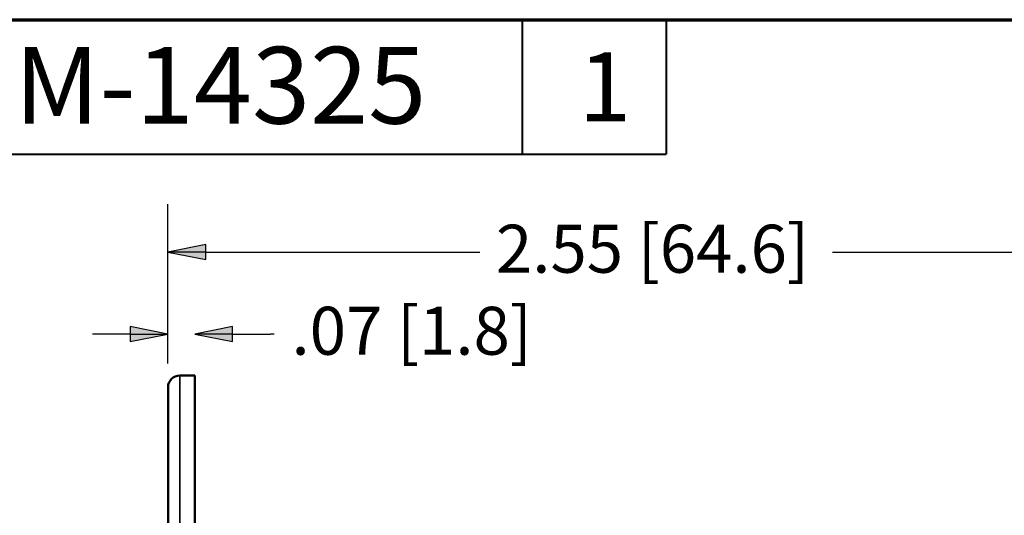
# Paper-space layout 'Layout1' of a CAD drawing. Units: inches. Extents: x 0 to 16.4, y 0 to 10.5.
# Drawn here: x 6.4 to 9, y 9.1 to 10.4 of the extents above; entities that cross this region are included whole.
import ezdxf

# ---------------------------------------------------------------- set-up
doc = ezdxf.new("R2010")
doc.units = ezdxf.units.IN
doc.header["$MEASUREMENT"] = 0
for name, color, linetype, lineweight in [('Border (ANSI)', 7, 'Continuous', 70), ('Dimension (ANSI)', 7, 'Continuous', 25), ('Visible (ANSI)', 7, 'Continuous', 50), ('Visible Narrow (ANSI)', 7, 'Continuous', 35)]:
    doc.layers.add(name, color=color, linetype=linetype, lineweight=lineweight)
doc.layers.add('Viewport1ForCustomObjects_0', color=7, linetype='Continuous')
doc.layers.add('Viewport3ForCustomObjects_0', color=7, linetype='Continuous')
doc.styles.get("Standard").update_dxf_attribs({"font": 'tahoma.ttf'})

# ---------------------------------------------------------------- blocks, each defined once
blk = doc.blocks.new('CustomObjectsInViewport3_0')
at = {"layer": 'Visible (ANSI)'}
for p, q in [((-10002.7309, -10000.287), (-10002.7699, -10000.287)), ((-10002.7309, -10000.287), (-10002.7309, -10003.162)), ((-10002.8009, -10000.318), (-10002.8009, -10003.131))]:
    blk.add_line(p, q, dxfattribs=at)
at = {"layer": 'Visible (ANSI)', "extrusion": (0, 0, -1)}
blk.add_arc((10002.7699, -10000.318), 0.031, 0, 90, dxfattribs=at)
at = {"layer": 'Visible Narrow (ANSI)'}
blk.add_line((-10002.7699, -10000.287), (-10002.7699, -10003.162), dxfattribs=at)
blk = doc.blocks.new('CustomObjectsInViewport1_0')
at = {"layer": 'Border (ANSI)'}
blk.add_line((0.3225, 10.6775), (16.6775, 10.6775), dxfattribs=at)
at = {"layer": 'Border (ANSI)', "lineweight": 40}
for p, q in [((8.0825, 10.6775), (8.0825, 10.3275)), ((8.4575, 10.6775), (8.4575, 10.3275)), ((6.4575, 10.3275), (8.4575, 10.3275))]:
    blk.add_line(p, q, dxfattribs=at)
at = {"layer": 'Dimension (ANSI)'}
for p, q in [((7.1588, 9.7821), (7.1588, 10.197)), ((7.2573, 10.0917), (7.1588, 10.072)), ((7.2573, 10.0523), (7.2573, 10.0917)), ((7.1588, 10.072), (7.2573, 10.0523)), ((7.2573, 10.072), (7.1588, 10.072)), ((7.2573, 10.072), (7.9717, 10.072)), ((8.891, 10.072), (9.6054, 10.072)), ((7.1588, 9.7821), (7.1588, 9.9833)), ((7.0604, 9.8583), (6.962, 9.8583)), ((7.0604, 9.878), (7.0604, 9.8386)), ((7.1588, 9.8583), (7.0604, 9.878)), ((7.0604, 9.8386), (7.1588, 9.8583)), ((7.0604, 9.8583), (7.1588, 9.8583)), ((7.3273, 9.878), (7.2288, 9.8583)), ((7.2288, 9.8583), (7.3273, 9.8386)), ((7.3273, 9.8583), (7.2288, 9.8583)), ((7.3273, 9.8386), (7.3273, 9.878)), ((7.3273, 9.8583), (7.4257, 9.8583)), ((7.4358, 9.8583), (7.4257, 9.8583))]:
    blk.add_line(p, q, dxfattribs=at)
at = {"layer": 'Dimension (ANSI)', "linetype": 'Continuous'}
for points in [[(7.2573, 10.0917), (7.2573, 10.072), (7.1588, 10.072)], [(7.1588, 10.072), (7.2573, 10.072), (7.2573, 10.0523)], [(7.0604, 9.878), (7.1588, 9.8583), (7.0604, 9.8583)], [(7.0604, 9.8583), (7.1588, 9.8583), (7.0604, 9.8386)], [(7.3273, 9.878), (7.3273, 9.8583), (7.2288, 9.8583)], [(7.2288, 9.8583), (7.3273, 9.8583), (7.3273, 9.8386)]]:
    blk.add_solid(points, dxfattribs=at)
at = {"layer": 'Border (ANSI)', "attachment_point": 1}
for s, insert, char_height in [('\\fTahoma|b0|i0;\\W1.;M-14325', (6.7589, 10.6067), 0.2), ('\\fTahoma|b0|i0;\\W1.;1', (8.2294, 10.5928), 0.18)]:
    blk.add_mtext(s, dxfattribs=dict(at, insert=insert, char_height=char_height))
at = {"layer": 'Dimension (ANSI)', "char_height": 0.125, "attachment_point": 1}
for s, insert in [('\\fCalibri Light|b0|i0;\\W1.;2.55 [64.6]', (8.0137, 10.1432)), ('\\fCalibri Light|b0|i0;\\W1.;.07 [1.8]', (7.4808, 9.9295))]:
    blk.add_mtext(s, dxfattribs=dict(at, insert=insert))

psp = doc.layouts.get("Layout1")

# ---------------------------------------------------------------- block references
at = {"layer": 'Viewport1ForCustomObjects_0'}
psp.add_blockref('CustomObjectsInViewport1_0', (-0.3225, -0.3225), dxfattribs=at)
at = {"layer": 'Viewport3ForCustomObjects_0'}
psp.add_blockref('CustomObjectsInViewport3_0', (10009.6373, 10009.7151), dxfattribs=at)

doc.saveas('drawing.dxf')
